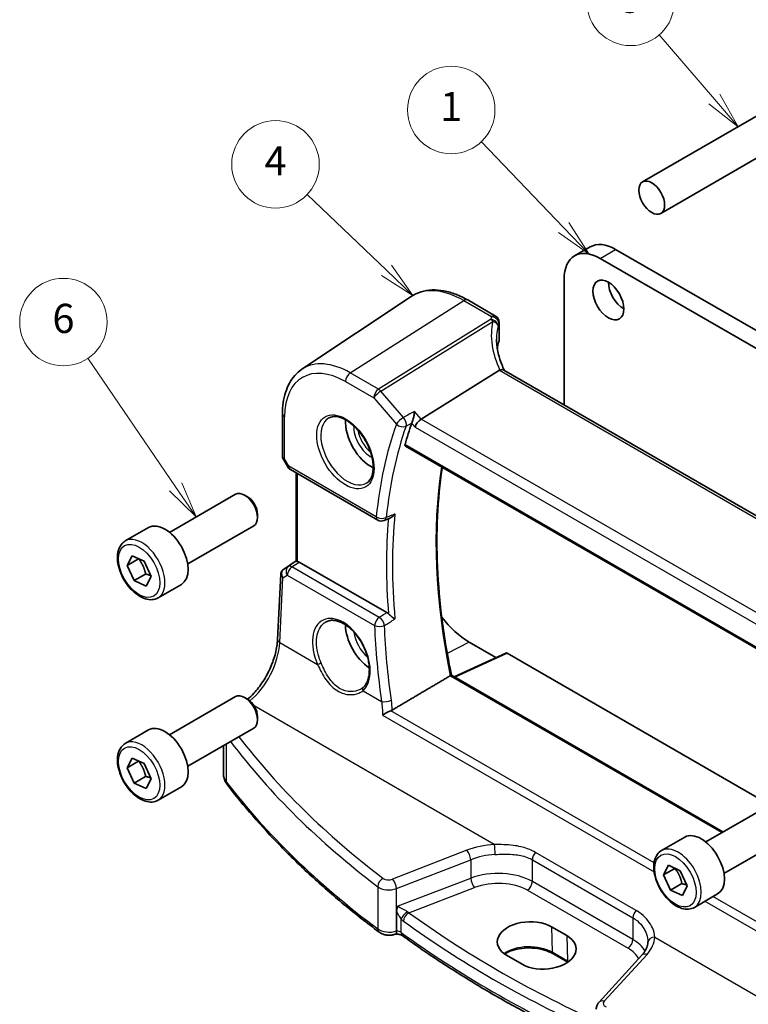
# Model space of a CAD drawing. Units: millimetres. Extents: x 14 to 2205, y 8 to 430.
# Drawn here: x 190 to 240, y 102 to 170 of the extents above; entities that cross this region are included whole.
import ezdxf

# ---------------------------------------------------------------- set-up
doc = ezdxf.new("R2010")
doc.units = ezdxf.units.MM
doc.layers.add('Symbol (TK)', color=100, linetype='Continuous', lineweight=18, true_color=0x00ff3f)
doc.layers.add('Visible (ISO)', color=7, linetype='Continuous', lineweight=35)
doc.layers.add('Visible Narrow (ISO)', color=7, linetype='Continuous', lineweight=25)
doc.styles.add('Note Text (TK2)', font='MS PGothic.ttf')

# ---------------------------------------------------------------- blocks, each defined once
blk = doc.blocks.new('バルーン1')
at = {"layer": 'Symbol (TK)', "color": 100, "true_color": 0x00ff40}
for p, q in [((214.823, 152.529), (209.374, 157.731)), ((216.632, 150.803), (215.168, 152.891)), ((214.478, 152.168), (216.632, 150.803)), ((214.823, 152.529), (216.632, 150.803))]:
    blk.add_line(p, q, dxfattribs=at)
at = {"layer": 'Symbol (TK)'}
blk.add_circle((207.211, 159.795), 3, dxfattribs=at)
at = {"layer": 'Symbol (TK)', "color": 7, "insert": (207.211, 159.777), "char_height": 2, "attachment_point": 5, "line_spacing_factor": 0.25, "style": 'Note Text (TK2)'}
blk.add_mtext('4', dxfattribs=at)
blk = doc.blocks.new('バルーン2')
at = {"layer": 'Symbol (TK)', "color": 100, "true_color": 0x00ff40}
for p, q in [((226.967, 155.46), (221.323, 161.367)), ((226.967, 155.46), (228.694, 153.653)), ((228.694, 153.653), (227.328, 155.806)), ((226.605, 155.115), (228.694, 153.653))]:
    blk.add_line(p, q, dxfattribs=at)
at = {"layer": 'Symbol (TK)'}
blk.add_circle((219.258, 163.528), 3, dxfattribs=at)
at = {"layer": 'Symbol (TK)', "color": 7, "insert": (219.258, 163.505), "char_height": 2, "attachment_point": 5, "line_spacing_factor": 0.25, "style": 'Note Text (TK2)'}
blk.add_mtext('1', dxfattribs=at)
blk = doc.blocks.new('バルーン3')
at = {"layer": 'Symbol (TK)', "color": 100, "true_color": 0x00ff40}
for p, q in [((237.301, 164.272), (233.509, 168.67)), ((237.301, 164.272), (238.933, 162.379)), ((238.933, 162.379), (237.679, 164.599)), ((236.922, 163.946), (238.933, 162.379))]:
    blk.add_line(p, q, dxfattribs=at)
at = {"layer": 'Symbol (TK)'}
blk.add_circle((231.553, 170.94), 3, dxfattribs=at)
at = {"layer": 'Symbol (TK)', "color": 7, "insert": (231.553, 170.934), "char_height": 2, "attachment_point": 5, "line_spacing_factor": 0.25, "style": 'Note Text (TK2)'}
blk.add_mtext('5', dxfattribs=at)
blk = doc.blocks.new('バルーン6')
at = {"layer": 'Symbol (TK)', "color": 100, "true_color": 0x00ff40}
for p, q in [((200.364, 137.683), (194.354, 146.509)), ((201.771, 135.616), (200.778, 137.964)), ((199.951, 137.401), (201.771, 135.616)), ((200.364, 137.683), (201.771, 135.616))]:
    blk.add_line(p, q, dxfattribs=at)
at = {"layer": 'Symbol (TK)'}
blk.add_circle((192.672, 148.979), 3, dxfattribs=at)
at = {"layer": 'Symbol (TK)', "color": 7, "insert": (192.672, 148.973), "char_height": 2, "attachment_point": 5, "line_spacing_factor": 0.25, "style": 'Note Text (TK2)'}
blk.add_mtext('6', dxfattribs=at)

msp = doc.modelspace()

# ---------------------------------------------------------------- linework, layer by layer
at = {"layer": 'Visible (ISO)'}
for p, q in [((253.4182, 167.8549), (233.6306, 156.4305)), ((243.8489, 165.2168), (232.3806, 158.5956)), ((228.7808, 154.1346), (227.7201, 153.5223)), ((230.5308, 153.9613), (268.4317, 132.0792)), ((267.371, 131.4668), (229.4701, 153.3489)), ((226.9952, 151.9201), (226.9952, 143.3054)), ((209.0253, 145.7411), (216.5048, 150.7246)), ((220.3863, 150.494), (222.2982, 149.3902)), ((222.5482, 148.9571), (222.5482, 147.7292)), ((222.4214, 147.3198), (222.4214, 147.1545)), ((222.5662, 145.6714), (217.1973, 142.3265)), ((251.095, 129.3913), (222.8614, 145.692)), ((207.6886, 142.6923), (207.6886, 139.7516)), ((216.119, 140.4784), (245.4682, 123.5336)), ((207.7316, 139.5909), (208.0464, 139.0456)), ((208.2295, 138.8626), (214.2215, 135.4031)), ((208.6365, 132.577), (208.6365, 138.6276)), ((199.9406, 134.5591), (204.4668, 137.1723)), ((205.287, 136.9977), (205.0918, 137.1104)), ((205.9757, 135.8049), (205.9757, 135.5795)), ((196.9142, 133.9665), (198.5052, 134.8851)), ((201.1906, 132.394), (205.7168, 135.0073)), ((197.0501, 132.2899), (197.385, 132.9564)), ((197.8279, 132.739), (197.0501, 132.2899)), ((197.385, 132.9564), (198.1974, 132.5824)), ((198.1974, 132.5824), (198.6748, 131.5419)), ((207.756, 132.0206), (208.6365, 132.6085)), ((214.8416, 129.0532), (208.8381, 132.5193)), ((197.5275, 131.2494), (197.0501, 132.2899)), ((198.3053, 131.6985), (197.5275, 131.2494)), ((207.3523, 127.2028), (207.5709, 131.6989)), ((198.3398, 130.8754), (197.5275, 131.2494)), ((198.6748, 131.5419), (198.3398, 130.8754)), ((199.1642, 130.0694), (200.7552, 130.988)), ((220.4898, 127.0358), (222.3286, 125.9742)), ((222.9951, 126.2823), (219.4613, 124.6485)), ((223.0896, 126.2696), (241.1058, 115.868)), ((237.8877, 114.0101), (219.27, 124.759)), ((199.9406, 120.6787), (204.4668, 123.2919)), ((205.287, 123.1173), (205.0918, 123.23)), ((205.9757, 121.9244), (205.9757, 121.699)), ((196.9142, 120.0861), (198.5052, 121.0046)), ((201.1906, 118.5136), (205.7168, 121.1268)), ((203.64, 118.0159), (203.64, 119.9277)), ((197.0501, 118.4095), (197.385, 119.0759)), ((197.8279, 118.8585), (197.0501, 118.4095)), ((197.385, 119.0759), (198.1974, 118.7019)), ((197.5275, 117.369), (197.0501, 118.4095)), ((198.1974, 118.7019), (198.6748, 117.6614)), ((198.3053, 117.8181), (197.5275, 117.369)), ((198.6748, 117.6614), (198.3398, 116.995)), ((198.3398, 116.995), (197.5275, 117.369)), ((199.1642, 116.189), (200.7552, 117.1075)), ((236.7102, 113.3302), (241.2364, 115.9434)), ((233.6837, 112.7376), (235.2747, 113.6562)), ((237.9602, 111.1651), (242.4864, 113.7784)), ((233.8196, 111.061), (234.1546, 111.7275)), ((234.5974, 111.5101), (233.8196, 111.061)), ((234.1546, 111.7275), (234.9669, 111.3534)), ((234.297, 110.0205), (233.8196, 111.061)), ((234.9669, 111.3534), (235.4443, 110.313)), ((235.0749, 110.4696), (234.297, 110.0205)), ((235.4443, 110.313), (235.1094, 109.6465)), ((235.1094, 109.6465), (234.297, 110.0205)), ((235.9337, 108.8405), (237.5247, 109.759)), ((215.5112, 107.2204), (215.5112, 108.5502)), ((226.1233, 107.5139), (227.1839, 106.9015)), ((224.1139, 104.9432), (223.0532, 105.5556)), ((227.2482, 105.0788), (226.2186, 105.6732)), ((232.3343, 105.5613), (229.3983, 102.342))]:
    msp.add_line(p, q, dxfattribs=at)
for centre, start, end in [((222.0482, 148.9571), 359.999993, 59.999993), ((208.4795, 139.2956), 209.999995, 239.999993), ((214.4715, 135.8361), 239.999993, 293.406195)]:
    msp.add_arc(centre, 0.5, start, end, dxfattribs=at)
for centre, major_axis in [((233.0056, 157.5131), (-0.625, 1.0825)), ((230.0358, 150.4912), (-0.75, 1.299))]:
    msp.add_ellipse(centre, major_axis=major_axis, ratio=0.5773503, dxfattribs=at)
for centre, major_axis, ratio, start_param, end_param in [((229.4701, 150.4912), (-1.75, 3.0311), 0.5773503, 5.497787, 7.0685833), ((230.5308, 151.1036), (-1.75, 3.0311), 0.5773503, 5.497787, 6.2831853), ((231.0964, 151.1036), (0.75, -1.299), 0.5773503, 3.9269908, 5.4977871), ((227.3681, 147.027), (4.9979, 0.2395), 0.6067282, 2.8559526, 2.9663729), ((222.0482, 147.7141), (-0.4998, -0.024), 0.6067282, 2.8559526, 3.1125231), ((223.293, 144.8655), (-0.7529, 0.7857), 0.3799393, 6.1097758, 6.2035873), ((213.7723, 141.1015), (-1.25, 2.1651), 0.5773503, 0.7064786, 2.435114), ((243.789, 115.6064), (20.3429, -35.235), 0.5773503, 3.5989588, 3.6526952), ((217.1324, 141.9776), (-0.322, -0.3899), 0.4311661, 4.0517887, 5.5702251), ((205.0918, 136.0898), (-0.625, 1.0825), 0.5773503, 3.1415927, 6.2831853), ((205.287, 136.2025), (-0.487, 0.8435), 0.5773503, 3.9269908, 5.4977871), ((199.6302, 132.9365), (-1.125, 1.9486), 0.5773503, 3.1415927, 6.2831853), ((4354.1498, -2451.2805), (6104.6092, -445.4812), 0.5250793, 2.3534839, 2.3535806), ((208.9365, 132.763), (0.2999, 0.1863), 0.0308941, 3.1224109, 3.215353), ((208.8377, 132.1097), (0.2489, -0.4344), 0.5780155, 2.3593434, 2.6867697), ((207.8454, 132.0697), (0.1565, 0.0986), 0.0397458, 2.1534081, 2.2041521), ((220.4898, 131.0994), (2.4885, -4.3101), 0.5773503, 4.9343971, 5.497787), ((213.7723, 127.221), (-1.25, 2.1651), 0.5773503, 0.7961932, 2.2817768), ((223.09, 126.1059), (-0.1003, 0.1737), 0.575771, 5.4991565, 6.2309684), ((205.0918, 122.2094), (-0.625, 1.0825), 0.5773503, 3.1415927, 6.2831853), ((205.287, 122.3221), (-0.487, 0.8435), 0.5773503, 3.9269908, 5.4977871), ((199.6302, 119.0561), (-1.125, 1.9486), 0.5773503, 3.1415927, 6.2831853), ((236.3997, 111.7076), (-1.125, 1.9486), 0.5773503, 3.1415927, 6.2831853), ((224.5882, 106.5348), (-2.1699, -0.104), 0.6067281, 3.8979195, 7.0395122), ((225.6489, 105.9224), (2.1699, 0.104), 0.6067281, 3.8979195, 7.0395122), ((230.4101, 108.5713), (2.1719, -2.5344), 0.3323933, 0.3402798, 0.3698737)]:
    msp.add_ellipse(centre, major_axis=major_axis, ratio=ratio, start_param=start_param, end_param=end_param, dxfattribs=at)
for points, knots in [([(220.3863, 150.494), (220.1148, 150.6508), (219.8407, 150.7832), (219.2927, 150.9946), (219.0187, 151.0735), (218.4764, 151.1728), (218.208, 151.1932), (217.6845, 151.1703), (217.4295, 151.1269), (216.9446, 150.9741), (216.7149, 150.8646), (216.5048, 150.7246)], [4.71238898, 4.71238898, 4.71238898, 4.71238898, 4.87688192, 4.87688192, 5.04137486, 5.04137486, 5.2058678, 5.2058678, 5.37036073, 5.37036073, 5.53485367, 5.53485367, 5.53485367, 5.53485367]), ([(222.9011, 145.6691), (222.836, 145.8026), (222.7765, 145.9369), (222.664, 146.2198), (222.6122, 146.3685), (222.5233, 146.6648), (222.4863, 146.8125), (222.4271, 147.1054), (222.4049, 147.2506), (222.3755, 147.5371), (222.3681, 147.6785), (222.3681, 147.8172)], [-1.36690726, -1.36690726, -1.36690726, -1.36690726, -1.28105281, -1.28105281, -1.18630295, -1.18630295, -1.0915531, -1.0915531, -0.99680324, -0.99680324, -0.90205338, -0.90205338, -0.90205338, -0.90205338]), ([(207.6886, 142.6923), (207.6886, 142.9541), (207.7055, 143.2085), (207.7747, 143.6979), (207.8268, 143.9328), (207.9676, 144.3784), (208.0563, 144.589), (208.2711, 144.9797), (208.3972, 145.1598), (208.6856, 145.4814), (208.8479, 145.6229), (209.0253, 145.7411)], [0, 0, 0, 0, 0.14966633, 0.14966633, 0.29933265, 0.29933265, 0.44899898, 0.44899898, 0.59866531, 0.59866531, 0.74833163, 0.74833163, 0.74833163, 0.74833163]), ([(222.8614, 145.692), (222.832, 145.709), (222.7954, 145.7175), (222.7077, 145.7174), (222.6568, 145.7074), (222.6029, 145.6888)], [0.033060288, 0.033060288, 0.033060288, 0.033060288, 0.048084782, 0.048084782, 0.06422435, 0.06422435, 0.06422435, 0.06422435]), ([(210.883, 142.4122), (211.0247, 142.4861), (211.195, 142.5161), (211.5599, 142.4739), (211.7451, 142.4161), (212.1209, 142.2253), (212.3106, 142.0958), (212.68, 141.7751), (212.8596, 141.5838), (213.1892, 141.1575), (213.339, 140.9223), (213.5919, 140.4332), (213.695, 140.1793), (213.8437, 139.681), (213.8895, 139.4366), (213.9214, 138.9845), (213.9079, 138.7767), (213.8284, 138.4172), (213.7624, 138.2664), (213.6158, 138.0635), (213.5438, 137.9954), (213.4628, 137.9439)], [0.8100932, 0.8100932, 0.8100932, 0.8100932, 1.1904791, 1.1904791, 1.5104671, 1.5104671, 1.8174309, 1.8174309, 2.1258694, 2.1258694, 2.4363317, 2.4363317, 2.7472265, 2.7472265, 3.0567901, 3.0567901, 3.3640183, 3.3640183, 3.6737771, 3.6737771, 3.9022954, 3.9022954, 3.9022954, 3.9022954]), ([(216.7439, 142.85), (216.7438, 142.8488), (216.7437, 142.8476), (216.7353, 142.7689), (216.7232, 142.6833), (216.6933, 142.5152), (216.676, 142.4319), (216.6412, 142.2909), (216.625, 142.2321), (216.5937, 142.1344), (216.5793, 142.0947), (216.5649, 142.0614)], [-0.000436841, -0.000436841, -0.000436841, -0.000436841, 0, 0, 0.028288101, 0.028288101, 0.053631371, 0.053631371, 0.072175834, 0.072175834, 0.087243695, 0.087243695, 0.087243695, 0.087243695]), ([(216.119, 140.4784), (216.1185, 140.4787), (216.1179, 140.479), (216.1029, 140.4884), (216.0927, 140.5038), (216.0856, 140.544), (216.0881, 140.5683), (216.0953, 140.5936)], [0.022293173, 0.022293173, 0.022293173, 0.022293173, 0.02271756, 0.02271756, 0.034323057, 0.034323057, 0.045487114, 0.045487114, 0.045487114, 0.045487114]), ([(207.7316, 139.5909), (207.7262, 139.6002), (207.7212, 139.6101), (207.712, 139.6305), (207.7079, 139.6411), (207.7008, 139.6628), (207.6979, 139.6739), (207.6932, 139.6962), (207.6914, 139.7075), (207.6891, 139.7298), (207.6886, 139.7408), (207.6886, 139.7516)], [-0.95531662, -0.95531662, -0.95531662, -0.95531662, -0.92133291, -0.92133291, -0.88734921, -0.88734921, -0.8533655, -0.8533655, -0.8193818, -0.8193818, -0.78539809, -0.78539809, -0.78539809, -0.78539809]), ([(219.2712, 124.7583), (219.0082, 126.0329), (218.7966, 127.2937), (218.4784, 129.7737), (218.3719, 130.993), (218.265, 133.3759), (218.2646, 134.5395), (218.37, 136.7981), (218.4757, 137.8929), (218.6374, 138.9716), (218.6411, 138.9959), (218.6448, 139.0202)], [6.01903926, 6.01903926, 6.01903926, 6.01903926, 6.12453529, 6.12453529, 6.23006843, 6.23006843, 6.33560157, 6.33560157, 6.44113471, 6.44113471, 6.4435681, 6.4435681, 6.4435681, 6.4435681]), ([(215.1048, 135.5654), (215.1428, 135.5819), (215.1806, 135.6049), (215.2507, 135.6585), (215.2835, 135.689), (215.3451, 135.7566), (215.3739, 135.7942), (215.4003, 135.8351), (215.401, 135.8362), (215.4017, 135.8372)], [-0.042967894, -0.042967894, -0.042967894, -0.042967894, -0.028353762, -0.028353762, -0.014376571, -0.014376571, 0, 0, 0.000382913, 0.000382913, 0.000382913, 0.000382913]), ([(199.1642, 130.0694), (199.0427, 129.9993), (198.9053, 129.958), (198.6086, 129.933), (198.4488, 129.9538), (198.1109, 130.057), (197.9326, 130.1472), (197.5834, 130.3879), (197.4129, 130.5405), (197.1007, 130.8886), (196.9588, 131.0838), (196.7157, 131.4974), (196.6144, 131.7158), (196.4616, 132.1569), (196.4102, 132.3795), (196.3652, 132.8105), (196.3719, 133.0188), (196.4505, 133.3959), (196.521, 133.5664), (196.7046, 133.8132), (196.8023, 133.9019), (196.9142, 133.9665)], [4.5515081, 4.5515081, 4.5515081, 4.5515081, 4.8165389, 4.8165389, 5.1055043, 5.1055043, 5.4335501, 5.4335501, 5.772613, 5.772613, 6.1090766, 6.1090766, 6.4439286, 6.4439286, 6.780157, 6.780157, 7.1191622, 7.1191622, 7.4488554, 7.4488554, 7.6931007, 7.6931007, 7.6931007, 7.6931007]), ([(208.7244, 132.5632), (208.7235, 132.5633), (208.7225, 132.5635), (208.6929, 132.569), (208.6703, 132.5732), (208.6462, 132.5766), (208.6402, 132.577), (208.6378, 132.5766)], [0.147162138, 0.147162138, 0.147162138, 0.147162138, 0.147585556, 0.147585556, 0.16067208, 0.16067208, 0.169878569, 0.169878569, 0.169878569, 0.169878569]), ([(207.7496, 132.0163), (207.7294, 132.0028), (207.71, 131.9871), (207.6738, 131.9518), (207.6571, 131.9321), (207.6277, 131.8898), (207.615, 131.8671), (207.5944, 131.8201), (207.5865, 131.7958), (207.5753, 131.7472), (207.5721, 131.7228), (207.5709, 131.6989)], [0.09549208, 0.09549208, 0.09549208, 0.09549208, 0.22802501, 0.22802501, 0.36055795, 0.36055795, 0.49309088, 0.49309088, 0.62562382, 0.62562382, 0.75815675, 0.75815675, 0.75815675, 0.75815675]), ([(210.6849, 128.4284), (210.7604, 128.4678), (210.8416, 128.4958), (211.0122, 128.5275), (211.1012, 128.5322), (211.2822, 128.5187), (211.3735, 128.502), (211.5582, 128.4487), (211.6513, 128.4128), (211.8384, 128.3225), (211.9323, 128.2684), (212.1193, 128.1427), (212.2123, 128.0711), (212.3952, 127.912), (212.4851, 127.8244), (212.6593, 127.6351), (212.7436, 127.5333), (212.9043, 127.3181), (212.9806, 127.2047), (213.123, 126.9692), (213.1891, 126.847), (213.3093, 126.5973), (213.3634, 126.4697), (213.458, 126.2126), (213.4986, 126.0831), (213.5652, 125.8258), (213.5912, 125.698), (213.6284, 125.4476), (213.6395, 125.325), (213.6467, 125.0883), (213.643, 124.9742), (213.6211, 124.7573), (213.603, 124.6545), (213.5536, 124.4623), (213.5222, 124.373), (213.4499, 124.2154), (213.4098, 124.1462), (213.3209, 124.023), (213.2723, 123.969), (213.2199, 123.9225)], [-0.7592317, -0.7592317, -0.7592317, -0.7592317, -0.5746626, -0.5746626, -0.3983169, -0.3983169, -0.2344894, -0.2344894, -0.0774065, -0.0774065, 0.077104, 0.077104, 0.2310367, 0.2310367, 0.3851972, 0.3851972, 0.5398231, 0.5398231, 0.6948974, 0.6948974, 0.850294, 0.850294, 1.0058412, 1.0058412, 1.1613512, 1.1613512, 1.3166426, 1.3166426, 1.4715839, 1.4715839, 1.62619, 1.62619, 1.7808325, 1.7808325, 1.936653, 1.936653, 2.083341, 2.083341, 2.230029, 2.230029, 2.230029, 2.230029]), ([(215.4017, 128.6186), (215.401, 128.6191), (215.4003, 128.6197), (215.3659, 128.646), (215.3266, 128.6748), (215.2428, 128.7357), (215.1981, 128.7681), (215.1124, 128.8322), (215.0717, 128.8635), (215.0065, 128.9179), (214.9815, 128.94), (214.9588, 128.9623)], [-0.079897144, -0.079897144, -0.079897144, -0.079897144, -0.079519074, -0.079519074, -0.060883346, -0.060883346, -0.043085134, -0.043085134, -0.027872623, -0.027872623, -0.017682408, -0.017682408, -0.017682408, -0.017682408]), ([(205.2996, 123.1099), (205.4442, 123.2324), (205.5887, 123.3714), (205.9519, 123.7663), (206.1652, 124.0432), (206.5511, 124.6411), (206.7237, 124.962), (207.0116, 125.6174), (207.1269, 125.9517), (207.2903, 126.6006), (207.3383, 126.915), (207.3523, 127.2028)], [-1.4034987, -1.4034987, -1.4034987, -1.4034987, -1.2199851, -1.2199851, -0.9302605, -0.9302605, -0.6405358, -0.6405358, -0.3508112, -0.3508112, -0.0610865, -0.0610865, -0.0610865, -0.0610865]), ([(219.27, 124.759), (219.2682, 124.76), (219.2649, 124.76), (219.2533, 124.757), (219.2439, 124.7532), (219.2209, 124.7417), (219.2083, 124.7347), (219.1942, 124.7264)], [0.018847373, 0.018847373, 0.018847373, 0.018847373, 0.024011214, 0.024011214, 0.030735314, 0.030735314, 0.036578619, 0.036578619, 0.036578619, 0.036578619]), ([(213.2199, 123.9225), (213.2128, 123.9162), (213.2056, 123.91), (213.191, 123.8978), (213.1835, 123.8918), (213.1682, 123.88), (213.1605, 123.8741), (213.1446, 123.8626), (213.1366, 123.857), (213.1202, 123.8458), (213.1119, 123.8404), (213.1035, 123.835)], [0, 0, 0, 0, 0.005597116, 0.005597116, 0.011194232, 0.011194232, 0.016791348, 0.016791348, 0.022388465, 0.022388465, 0.027985581, 0.027985581, 0.027985581, 0.027985581]), ([(214.543, 122.0204), (214.5438, 122.0209), (214.5446, 122.0215), (214.5803, 122.0465), (214.6189, 122.0717), (214.7013, 122.1222), (214.7452, 122.1476), (214.8506, 122.2052), (214.9138, 122.2374), (215.0252, 122.2891), (215.0726, 122.3096), (215.1179, 122.327)], [-0.080863024, -0.080863024, -0.080863024, -0.080863024, -0.08048371, -0.08048371, -0.063972247, -0.063972247, -0.047716081, -0.047716081, -0.026644637, -0.026644637, -0.010869902, -0.010869902, -0.010869902, -0.010869902]), ([(199.1642, 116.189), (199.0427, 116.1188), (198.9053, 116.0776), (198.6086, 116.0525), (198.4488, 116.0734), (198.1109, 116.1765), (197.9326, 116.2667), (197.5834, 116.5074), (197.4129, 116.66), (197.1007, 117.0082), (196.9588, 117.2033), (196.7157, 117.617), (196.6144, 117.8353), (196.4616, 118.2764), (196.4102, 118.4991), (196.3652, 118.9301), (196.3719, 119.1383), (196.4505, 119.5155), (196.521, 119.686), (196.7046, 119.9328), (196.8022, 120.0214), (196.9142, 120.0861)], [4.5515081, 4.5515081, 4.5515081, 4.5515081, 4.8165389, 4.8165389, 5.1055043, 5.1055043, 5.4335501, 5.4335501, 5.772613, 5.772613, 6.1090766, 6.1090766, 6.4439286, 6.4439286, 6.780157, 6.780157, 7.1191622, 7.1191622, 7.4488554, 7.4488554, 7.6931007, 7.6931007, 7.6931007, 7.6931007]), ([(203.64, 118.0159), (203.64, 117.9598), (203.644, 117.9037), (203.6601, 117.7929), (203.672, 117.7382), (203.7031, 117.6312), (203.7223, 117.5789), (203.7671, 117.4776), (203.7927, 117.4286), (203.8493, 117.334), (203.8804, 117.2885), (203.9139, 117.2448)], [0.78539809, 0.78539809, 0.78539809, 0.78539809, 0.86866706, 0.86866706, 0.95193604, 0.95193604, 1.03520501, 1.03520501, 1.11847398, 1.11847398, 1.20174296, 1.20174296, 1.20174296, 1.20174296]), ([(214.3154, 107.144), (213.4866, 107.7649), (212.6834, 108.3975), (211.1301, 109.6846), (210.3799, 110.3392), (208.9344, 111.6689), (208.239, 112.344), (206.9048, 113.7133), (206.2659, 114.4075), (205.046, 115.8134), (204.4651, 116.5251), (203.9139, 117.2448)], [4.84119237, 4.84119237, 4.84119237, 4.84119237, 4.88924237, 4.88924237, 4.93729236, 4.93729236, 4.98534236, 4.98534236, 5.03339235, 5.03339235, 5.08144235, 5.08144235, 5.08144235, 5.08144235]), ([(235.9337, 108.8405), (235.8123, 108.7703), (235.6748, 108.7291), (235.3782, 108.7041), (235.2184, 108.7249), (234.8804, 108.8281), (234.7021, 108.9183), (234.3529, 109.1589), (234.1825, 109.3116), (233.8703, 109.6597), (233.7283, 109.8548), (233.4853, 110.2685), (233.384, 110.4869), (233.2311, 110.928), (233.1798, 111.1506), (233.1348, 111.5816), (233.1415, 111.7899), (233.22, 112.167), (233.2905, 112.3375), (233.4742, 112.5843), (233.5718, 112.673), (233.6837, 112.7376)], [4.5515081, 4.5515081, 4.5515081, 4.5515081, 4.8165389, 4.8165389, 5.1055043, 5.1055043, 5.4335501, 5.4335501, 5.772613, 5.772613, 6.1090766, 6.1090766, 6.4439286, 6.4439286, 6.780157, 6.780157, 7.1191622, 7.1191622, 7.4488554, 7.4488554, 7.6931007, 7.6931007, 7.6931007, 7.6931007]), ([(215.5112, 108.5502), (215.5112, 108.5962), (215.5147, 108.6443), (215.5318, 108.7416), (215.546, 108.7928), (215.5883, 108.8873), (215.611, 108.9216), (215.6316, 108.9482), (215.632, 108.9486), (215.6323, 108.949)], [0, 0, 0, 0, 0.016897342, 0.016897342, 0.034181784, 0.034181784, 0.04991657, 0.04991657, 0.050165899, 0.050165899, 0.050165899, 0.050165899]), ([(214.3154, 107.144), (214.3857, 107.0913), (214.4595, 107.0519), (214.6101, 106.9906), (214.6871, 106.9689), (214.8431, 106.9397), (214.922, 106.9323), (215.0799, 106.9311), (215.1589, 106.9373), (215.3151, 106.964), (215.3924, 106.9844), (215.468, 107.0135)], [1.4419929, 1.4419929, 1.4419929, 1.4419929, 1.7423824, 1.7423824, 2.0427719, 2.0427719, 2.3431614, 2.3431614, 2.6435508, 2.6435508, 2.9439403, 2.9439403, 2.9439403, 2.9439403]), ([(215.9313, 106.8893), (215.918, 106.8989), (215.8998, 106.9103), (215.8546, 106.9333), (215.8276, 106.945), (215.7666, 106.9665), (215.7326, 106.9763), (215.6598, 106.9927), (215.621, 106.9993), (215.5424, 107.0083), (215.5029, 107.0109), (215.4631, 107.0116)], [4.59953458, 4.59953458, 4.59953458, 4.59953458, 4.77492668, 4.77492668, 4.95031878, 4.95031878, 5.12571088, 5.12571088, 5.30110298, 5.30110298, 5.46892558, 5.46892558, 5.46892558, 5.46892558]), ([(215.468, 107.0135), (215.4724, 107.0152), (215.4765, 107.0181), (215.4914, 107.0351), (215.4991, 107.0589), (215.509, 107.127), (215.5112, 107.1699), (215.5112, 107.2204)], [-0.124532495, -0.124532495, -0.124532495, -0.124532495, -0.118146164, -0.118146164, -0.099052571, -0.099052571, -0.080494387, -0.080494387, -0.080494387, -0.080494387]), ([(229.2007, 99.2214), (228.2353, 99.666), (227.2867, 100.1231), (225.4084, 101.0698), (224.4793, 101.5599), (222.6599, 102.5639), (221.7696, 103.0779), (220.0298, 104.1288), (219.1803, 104.6657), (217.5236, 105.7613), (216.7164, 106.3201), (215.9313, 106.8893)], [4.60034264, 4.60034264, 4.60034264, 4.60034264, 4.64467634, 4.64467634, 4.6898181, 4.6898181, 4.73495986, 4.73495986, 4.78010162, 4.78010162, 4.82524338, 4.82524338, 4.82524338, 4.82524338]), ([(226.2186, 105.6732), (226.0583, 105.7658), (225.8697, 105.846), (225.4539, 105.9712), (225.2264, 106.0158), (224.7558, 106.0633), (224.5126, 106.0659), (224.0374, 106.0283), (223.8053, 105.9881), (223.378, 105.8702), (223.1826, 105.7928), (222.9803, 105.6832), (222.9468, 105.6639), (222.9146, 105.6441)], [4.712389, 4.712389, 4.712389, 4.712389, 5.0173368, 5.0173368, 5.3246572, 5.3246572, 5.6340137, 5.6340137, 5.9434918, 5.9434918, 6.2511195, 6.2511195, 6.3147729, 6.3147729, 6.3147729, 6.3147729]), ([(232.7386, 106.4232), (232.7362, 106.3689), (232.7293, 106.3141), (232.7064, 106.203), (232.6902, 106.1466), (232.6478, 106.0322), (232.6216, 105.9742), (232.5584, 105.8571), (232.5214, 105.798), (232.4362, 105.6796), (232.3881, 105.6202), (232.3343, 105.5613)], [0.81314655, 0.81314655, 0.81314655, 0.81314655, 0.91231662, 0.91231662, 1.0114867, 1.0114867, 1.11065678, 1.11065678, 1.20982686, 1.20982686, 1.30899694, 1.30899694, 1.30899694, 1.30899694]), ([(229.2007, 101.8496), (229.2007, 101.8887), (229.2041, 101.9278), (229.2171, 102.0037), (229.2266, 102.0406), (229.2507, 102.1109), (229.2653, 102.1444), (229.2981, 102.2075), (229.3164, 102.2371), (229.3556, 102.2924), (229.3765, 102.3181), (229.3983, 102.342)], [0.78539824, 0.78539824, 0.78539824, 0.78539824, 0.89011798, 0.89011798, 0.99483772, 0.99483772, 1.09955746, 1.09955746, 1.2042772, 1.2042772, 1.30899694, 1.30899694, 1.30899694, 1.30899694])]:
    msp.add_open_spline(points, degree=3, knots=knots, dxfattribs=at)
for points, degree in [([(216.5649, 142.0614), (216.5607, 142.0518), (216.557, 142.0424), (216.5538, 142.0334)], 3), ([(214.8416, 129.0532), (214.8816, 129.0301), (214.9212, 128.9994), (214.9588, 128.9623)], 3), ([(219.1942, 124.7264), (217.2057, 123.5513), (215.2066, 122.3695)], 2), ([(215.1179, 122.327), (215.1497, 122.3392), (215.1794, 122.3534), (215.2066, 122.3695)], 3)]:
    msp.add_open_spline(points, degree=degree, dxfattribs=at)
for points, weights in [([(197.8351, 132.7491), (197.8315, 132.7441), (197.8279, 132.739)], [1.00337553281, 1.00170659284, 1]), ([(197.8279, 132.739), (198.1845, 132.2868), (198.3053, 131.6985)], [1, 1.15470053838, 1]), ([(198.3053, 131.6985), (198.5014, 131.654), (198.6481, 131.6)], [1, 1.05278453856, 1.06954842017]), ([(197.8351, 118.8687), (197.8315, 118.8636), (197.8279, 118.8585)], [1.00337553281, 1.00170659284, 1]), ([(197.8279, 118.8585), (198.1845, 118.4063), (198.3053, 117.8181)], [1, 1.15470053838, 1]), ([(198.3053, 117.8181), (198.5014, 117.7735), (198.6481, 117.7196)], [1, 1.05278453856, 1.06954842017]), ([(234.6047, 111.5202), (234.6011, 111.5152), (234.5974, 111.5101)], [1.00337553281, 1.00170659284, 1]), ([(234.5974, 111.5101), (234.954, 111.0579), (235.0749, 110.4696)], [1, 1.15470053838, 1]), ([(235.0749, 110.4696), (235.271, 110.4251), (235.4176, 110.3711)], [1, 1.05278453856, 1.06954842017])]:
    msp.add_rational_spline(points, weights, degree=2, dxfattribs=at)
at = {"layer": 'Visible Narrow (ISO)'}
for p, q in [((229.4701, 153.3489), (230.5308, 153.9613)), ((212.3396, 145.4966), (220.1178, 150.458)), ((220.1178, 150.458), (222.0297, 149.3542)), ((221.9579, 149.1636), (214.2767, 144.3782)), ((214.4346, 144.2439), (222.1158, 149.0294)), ((222.5318, 148.8839), (222.5318, 147.6517)), ((214.2767, 144.3782), (212.3396, 145.4966)), ((222.5662, 145.6714), (250.9034, 129.3109)), ((212.0046, 144.8954), (213.9417, 143.777)), ((215.9913, 142.4465), (214.4346, 144.2439)), ((213.9417, 143.777), (215.4983, 141.9796)), ((207.835, 139.5953), (207.835, 142.4881)), ((217.1973, 142.3265), (216.7439, 142.85)), ((216.5538, 142.0334), (216.7789, 141.7735)), ((245.6657, 125.8903), (217.1973, 142.3265)), ((216.7789, 141.7735), (245.2653, 125.3269)), ((245.4416, 123.6504), (216.0953, 140.5936)), ((208.1259, 139.0915), (207.835, 139.5953)), ((214.1179, 135.632), (208.1259, 139.0915)), ((208.7244, 132.5632), (208.7244, 138.5768)), ((207.7617, 132.0242), (208.6365, 132.6083)), ((208.6378, 132.5766), (208.0998, 132.2205)), ((208.3371, 132.1877), (208.8381, 132.5193)), ((208.0998, 132.2205), (207.7561, 132.0204)), ((214.3259, 128.7301), (208.3371, 132.1877)), ((207.4988, 126.9997), (207.715, 131.4452)), ((207.715, 131.4452), (208.0151, 131.62)), ((208.0151, 131.62), (214.0038, 128.1624)), ((207.4988, 126.9997), (210.0878, 125.5049)), ((220.4898, 127.0358), (218.9844, 126.2577)), ((219.5156, 124.6172), (223.0896, 126.2696)), ((219.1942, 124.7264), (237.8215, 113.9719)), ((213.2115, 123.7014), (214.4791, 122.9696)), ((222.214, 113.1479), (205.7403, 122.659)), ((233.1675, 111.906), (215.1179, 122.327)), ((214.543, 122.0204), (233.1697, 111.2662)), ((203.8535, 117.4321), (203.8535, 120.051)), ((220.325, 112.7538), (215.2396, 110.7755)), ((215.5112, 110.1304), (220.5966, 112.1088)), ((220.5966, 112.1088), (220.5966, 110.8407)), ((224.8215, 112.104), (231.7145, 108.1242)), ((224.8215, 110.6148), (224.8215, 112.104)), ((231.9359, 108.6307), (225.0429, 112.6104)), ((215.6323, 108.949), (220.5966, 110.8407)), ((214.2191, 110.2597), (214.2191, 107.3679)), ((215.5112, 108.5502), (215.5112, 110.1304)), ((216.358, 108.4762), (220.8651, 110.1937)), ((231.7145, 106.635), (224.8215, 110.6148)), ((224.4864, 110.0136), (231.3795, 106.0339)), ((245.3053, 104.8983), (237.2055, 109.5747)), ((236.6525, 109.2554), (245.2628, 104.2842)), ((231.7145, 108.1242), (231.7145, 106.635)), ((215.8337, 107.1143), (215.8337, 108.0342)), ((226.1233, 107.5139), (226.1773, 105.7591)), ((227.1839, 106.9015), (227.2379, 105.1468)), ((233.2165, 106.7956), (241.3399, 102.1056)), ((227.2379, 105.1468), (226.1773, 105.7591)), ((229.7461, 102.4001), (232.6822, 105.6194))]:
    msp.add_line(p, q, dxfattribs=at)
for centre, major_axis, ratio, start_param, end_param in [((220.1178, 144.765), (-3.4862, 6.0383), 0.5773503, 5.497787, 6.3202517), ((220.1363, 150.061), (0.25, 0.433), 0.5773502, 0, 0.8377581), ((227.3496, 148.6671), (5.4977, 0.2635), 0.6067282, 2.8559526, 2.9138249), ((222.0482, 148.9571), (0.25, 0.433), 0.5773502, 0, 0.8377581), ((222.0482, 148.9571), (0.46, -0.196), 0.7628643, 0.3262182, 1.9234222), ((227.5075, 146.6784), (-4.7412, 3.7167), 0.7500175, 0.3328147, 1.0010906), ((221.9764, 148.7666), (0.4751, -0.1559), 0.7744964, 0.2576246, 1.857399), ((221.9764, 148.7666), (0.2644, -0.4244), 0.5391686, 1.8741174, 2.3371179), ((221.9764, 148.7666), (0.4865, -0.1154), 0.5823522, 0.19958, 1.4203286), ((227.3681, 146.4156), (-4.142, 3.7716), 0.742557, 0.3958469, 0.5945452), ((227.3681, 148.2701), (-4.9974, -0.2649), 0.6095581, 5.9943089, 6.0521812), ((222.0482, 148.9571), (0.5, 0), 0.5773504, 6.0266148, 6.2831853), ((212.0046, 140.0809), (-2.9483, 5.1066), 0.5773503, 5.497787, 7.0685833), ((212.3396, 140.2743), (-3.198, 5.539), 0.5773503, 5.497787, 6.3202517), ((212.3581, 145.0996), (-0.25, -0.433), 0.5773502, 3.9793508, 5.4977872), ((214.2952, 143.9811), (-0.25, -0.433), 0.5773502, 3.9793508, 5.4977872), ((214.2952, 143.9811), (0.378, 0.3273), 0.2581988, 0.9826339, 2.5010704), ((214.2952, 143.9811), (-0.2644, 0.4244), 0.5391686, 5.01571, 5.4787106), ((208.1886, 142.6923), (-0.5, 0), 0.5773504, 0, 0.7853982), ((212.141, 140.1597), (1.2903, -2.2348), 0.5773503, 3.1168974, 6.3078805), ((213.7723, 141.1015), (0.849, -1.4704), 0.5773503, 3.8750915, 5.5496864), ((243.0819, 115.1981), (20.6064, -35.6913), 0.5773503, 3.5984978, 3.8164685), ((243.4169, 115.3916), (-20.3567, 35.2588), 0.5773503, 0.4569051, 0.6748758), ((215.8519, 142.1837), (-0.378, -0.3273), 0.2581988, 4.1242266, 5.642663), ((215.8519, 142.1837), (0.4711, -0.1676), 0.7327421, 4.154572, 5.6730085), ((215.8519, 142.1837), (-0.2363, 0.4407), 0.5236733, 3.6170193, 5.0502688), ((213.9088, 141.1803), (-0.749, 1.2973), 0.5773503, 0.9653971, 2.1761956), ((208.1886, 139.7994), (0.4991, 0.062), 0.4760398, 3.0825753, 3.8679736), ((208.1886, 139.7994), (-0.4573, -0.2078), 0.1340326, 0.0130574, 0.6285371), ((208.4795, 139.2956), (-0.433, -0.25), 0.00001, 6.2722256, 6.8898534), ((208.4795, 139.2956), (-0.25, -0.433), 0.5773502, 5.4977872, 6.2831853), ((246.8222, 117.3576), (20.2305, -35.0403), 0.5773503, 3.76297, 4.1897867), ((243.99, 115.7224), (-20.3355, 35.2221), 0.5773503, 0.676494, 0.894302), ((214.4715, 135.8361), (-0.25, -0.433), 0.5773502, 5.4977872, 6.2831853), ((214.4715, 135.8361), (-0.4974, 0.0506), 0.6375079, 0.8471156, 2.3655521), ((214.4715, 135.8361), (0.1986, -0.4589), 0.6001784, 0, 0.7405491), ((243.789, 115.6064), (20.4853, -35.4815), 0.5773503, 3.8297685, 4.0254742), ((198.0392, 132.018), (1.125, -1.9486), 0.5773503, 0, 3.1415927), ((208.0678, 131.624), (-0.4926, 0.1076), 0.6244962, 0.1044849, 0.9171245), ((208.0678, 131.624), (-0.355, 0.3612), 0.7662698, 6.1397598, 7.6150641), ((207.917, 131.7673), (-0.1673, 0.249), 0.6421524, 6.2437579, 6.2831853), ((207.9226, 131.7711), (-0.1666, 0.2495), 0.5941197, 6.2456116, 6.2831853), ((207.9186, 132.1161), (0.2064, 0.1283), 0.0290713, 2.4156174, 2.4588474), ((208.368, 131.7988), (-0.2516, 0.4321), 0.7907258, 0.0493793, 1.5246836), ((208.368, 131.7988), (0.25, 0.433), 0.5773502, 0.8726647, 2.295108), ((208.368, 131.7988), (-0.2759, 0.417), 0.5170965, 5.4637584, 6.2478756), ((211.7237, 126.0434), (-1.2598, 2.4974), 0.6114433, 3.3022714, 7.7623295), ((214.3567, 128.3412), (-0.25, -0.433), 0.5773502, 4.0142574, 5.4367007), ((214.3567, 128.3412), (0.2655, -0.4237), 0.4996472, 0.8788628, 2.3348116), ((213.7723, 127.221), (0.849, -1.4704), 0.5773503, 4.0642775, 5.2824123), ((214.3567, 128.3412), (0.4996, 0.0187), 0.4759921, 3.9104908, 5.4222715), ((243.164, 115.1626), (18.5771, -36.8275), 0.6114432, 4.0691535, 4.20923), ((205.1765, 125.6625), (1.601, 3.1157), 0.5418521, 4.0177579, 5.410163), ((207.8517, 127.1785), (-0.4994, 0.0243), 0.5391771, 0, 0.8126396), ((213.9088, 127.2998), (-0.749, 1.2973), 0.5773503, 1.3821918, 1.6810919), ((210.229, 125.5764), (0.1833, 0.0799), 0.0747413, 3.8017423, 5.3001897), ((213.3527, 123.7729), (-0.1328, 0.1495), 0.7811812, 0, 1.3680734), ((214.832, 123.1484), (-0.4949, -0.071), 0.3832547, 0.7235828, 2.2269578), ((198.0392, 118.1375), (1.125, -1.9486), 0.5773503, 0, 3.1415927), ((281.2435, 144.2477), (84.5689, 4.745), 0.61125, 3.5315426, 3.7639046), ((281.2219, 144.6427), (-84.0686, -4.7469), 0.6114435, 0.3937237, 0.6220839), ((206.14, 118.0159), (-2.5, 0), 0.5773504, 0, 0.4163449), ((204.3108, 117.5489), (-0.3969, -0.304), 0.7467459, 5.7636564, 6.2831853), ((281.2435, 137.1899), (-84.6187, 0), 0.5773504, 0.4163449, 0.6565948), ((222.325, 110.7021), (-3.9976, -0.2257), 0.6114435, 4.7056265, 5.2014768), ((222.2356, 112.7529), (0.0261, -0.4993), 0.0029961, 3.7995762, 5.3284067), ((234.8087, 110.789), (1.125, -1.9486), 0.5773503, 0, 3.1415926), ((220.3466, 112.3588), (0.1813, -0.466), 0.3734881, 0.8668103, 2.4218055), ((222.3466, 110.3071), (3.4972, 0.2278), 0.6160874, 1.5584278, 2.0542782), ((225.175, 112.3081), (-0.25, -0.433), 0.5773502, 4.3101286, 5.4977872), ((214.6152, 110.4359), (-0.3025, -0.3981), 0.6421712, 4.0651378, 5.5753542), ((214.9896, 111.0319), (-0.4997, -0.0282), 0.6114435, 0.6220839, 2.0598842), ((215.2612, 110.3804), (0.1813, -0.466), 0.3734881, 0.8668103, 2.4218055), ((222.3466, 109.0575), (-3.4989, -0.1426), 0.6026486, 3.9024374, 5.2114343), ((220.8466, 110.5907), (0.178, -0.4672), 0.378537, 4.0110138, 5.5682642), ((215.0112, 110.6369), (0.9999, 0.0273), 0.5947195, 3.7819378, 5.2197382), ((222.3651, 108.6605), (2.9987, 0.1437), 0.6067282, 0.7563287, 2.0653256), ((224.4679, 110.4106), (-0.25, -0.433), 0.5773502, 0.8377581, 2.3561946), ((216.2248, 108.214), (-0.363, -0.3439), 0.4780393, 4.1808765, 5.6655422), ((216.3765, 108.0792), (-0.2943, -0.4042), 0.6338759, 4.0435149, 5.5622677), ((281.225, 142.0169), (-83.0835, -3.9818), 0.6067282, 0.6463979, 0.8654373), ((232.0681, 108.3284), (-0.25, -0.433), 0.5773502, 4.3101286, 5.4977872), ((214.6152, 107.5441), (-0.2998, -0.4002), 0.6467268, 5.5710384, 6.2831853), ((215.0112, 107.7204), (-1, 0), 0.5773504, 0.6565948, 2.0943952), ((281.2435, 141.6199), (83.5838, 3.9805), 0.6065583, 3.7881821, 4.0080437), ((215.4426, 106.9344), (-0.5, 0), 0.5773504, 3.8141365, 4.5746533), ((216.2248, 107.2941), (-0.2935, -0.4048), 0.6386958, 5.5609539, 6.2831853), ((281.2435, 137.1899), (-83.6187, 0), 0.5773504, 0.6725438, 0.8982526), ((229.2181, 106.7224), (-3.9976, -0.2257), 0.6114435, 2.583483, 3.0793334), ((233.2381, 106.4006), (-0.4995, 0.0226), 0.7897503, 4.7912925, 6.2831853), ((224.5911, 104.8433), (-2.2433, 0), 0.5773504, 3.9269909, 5.5856184), ((231.361, 106.4309), (-0.25, -0.433), 0.5773502, 0.8377581, 2.3561946), ((229.2582, 104.6808), (2.9987, 0.1437), 0.6067282, 0.2800831, 0.7563287), ((229.2397, 105.0778), (-3.4989, -0.1426), 0.6026486, 3.4469193, 3.9024374), ((226.3186, 105.8464), (-0.1, -0.1732), 0.5773502, 5.5326938, 6.2831853), ((232.7038, 105.2244), (-0.3694, 0.3369), 0.6718263, 5.3119427, 6.2831853), ((227.3793, 105.2341), (-0.1, -0.1732), 0.5773502, 5.5326938, 6.0005959), ((225.6517, 104.231), (-2.2433, 0), 0.5773504, 3.8901861, 3.9269909), ((229.7677, 102.0051), (-0.3694, 0.3369), 0.6718263, 5.3119427, 6.2831853), ((230.1791, 102.2622), (-0.4997, -0.0282), 0.6114435, 5.7250756, 7.162876)]:
    msp.add_ellipse(centre, major_axis=major_axis, ratio=ratio, start_param=start_param, end_param=end_param, dxfattribs=at)
for centre, major_axis in [((212.0046, 140.0809), (-1.3902, 2.4079)), ((197.8624, 131.9159), (-1, 1.7321)), ((197.8624, 118.0354), (-1, 1.7321)), ((234.632, 110.687), (-1, 1.7321))]:
    msp.add_ellipse(centre, major_axis=major_axis, ratio=0.5773503, dxfattribs=at)
for points, knots in [([(216.7439, 142.85), (216.5007, 142.7196), (216.2575, 142.5892), (216.0143, 142.4589), (216.0066, 142.4547), (215.9989, 142.4506), (215.9913, 142.4465)], [1.10529951, 1.10529951, 1.10529951, 1.10529951, 1.20247542, 1.20247542, 1.20247542, 1.20554138, 1.20554138, 1.20554138, 1.20554138]), ([(216.1676, 141.8486), (216.1752, 141.8527), (216.1829, 141.8568), (216.1906, 141.8609), (216.3149, 141.9275), (216.4392, 141.9941), (216.5635, 142.0607)], [-1.205541383, -1.205541383, -1.205541383, -1.205541383, -1.202475419, -1.202475419, -1.202475419, -1.152797351, -1.152797351, -1.152797351, -1.152797351]), ([(215.192, 135.7462), (215.1363, 135.7221), (215.0806, 135.6979), (215.0249, 135.6738), (214.9512, 135.6418), (214.8776, 135.6098), (214.8039, 135.5779)], [1.01917585063, 1.01917585063, 1.01917585063, 1.01917585063, 1.01956336943, 1.01956336943, 1.01956336943, 1.02007598987, 1.02007598987, 1.02007598987, 1.02007598987]), ([(214.8416, 129.0532), (214.7659, 129.0058), (214.6902, 128.9584), (214.6145, 128.9109), (214.5183, 128.8507), (214.4221, 128.7904), (214.3259, 128.7301)], [1.0191460582, 1.0191460582, 1.0191460582, 1.0191460582, 1.0196727783, 1.0196727783, 1.0196727783, 1.0203420816, 1.0203420816, 1.0203420816, 1.0203420816]), ([(210.3356, 125.6093), (210.2651, 125.7725), (210.2054, 125.9393), (210.0133, 126.6112), (209.983, 127.1155), (210.1614, 127.9365), (210.3694, 128.2516), (210.6669, 128.4188), (210.6759, 128.4237), (210.6849, 128.4284)], [-2.230029, -2.230029, -2.230029, -2.230029, -2.0242125, -2.0242125, -1.4008686, -1.4008686, -0.7784386, -0.7784386, -0.7592317, -0.7592317, -0.7592317, -0.7592317]), ([(214.6891, 128.173), (214.7853, 128.2332), (214.8815, 128.2934), (214.9777, 128.3535), (215.0492, 128.3982), (215.1206, 128.4428), (215.192, 128.4875)], [-1.0203420816, -1.0203420816, -1.0203420816, -1.0203420816, -1.0196727783, -1.0196727783, -1.0196727783, -1.0191758506, -1.0191758506, -1.0191758506, -1.0191758506]), ([(213.1035, 123.835), (213.0573, 123.8056), (213.008, 123.7791), (212.7885, 123.6801), (212.5949, 123.6381), (212.1319, 123.6378), (211.8583, 123.7102), (211.3229, 124.0252), (211.0706, 124.2892), (210.6565, 124.9088), (210.4873, 125.2584), (210.3356, 125.6093)], [0.02798558, 0.02798558, 0.02798558, 0.02798558, 0.05514829, 0.05514829, 0.14338556, 0.14338556, 0.258094, 0.258094, 0.38864836, 0.38864836, 0.51247565, 0.51247565, 0.51247565, 0.51247565]), ([(210.0878, 125.5049), (210.2531, 125.1424), (210.4408, 124.781), (210.897, 124.1367), (211.1728, 123.8597), (211.7494, 123.521), (212.0411, 123.4377), (212.532, 123.4218), (212.7367, 123.4577), (213.0255, 123.5735), (213.1261, 123.6318), (213.2115, 123.7014)], [-0.51247565, -0.51247565, -0.51247565, -0.51247565, -0.38864836, -0.38864836, -0.258094, -0.258094, -0.14338556, -0.14338556, -0.05514829, -0.05514829, 0, 0, 0, 0]), ([(225.0429, 112.6104), (224.8737, 112.7081), (224.6913, 112.7917), (224.1912, 112.9711), (223.8583, 113.0439), (223.0915, 113.1416), (222.6505, 113.1529), (222.214, 113.1479)], [0, 0, 0, 0, 0.07174872, 0.07174872, 0.18654666, 0.18654666, 0.32666756, 0.32666756, 0.32666756, 0.32666756]), ([(222.2495, 112.4643), (222.6576, 112.4878), (223.0652, 112.5019), (223.7653, 112.4534), (224.066, 112.4038), (224.5122, 112.2599), (224.6735, 112.1894), (224.8215, 112.104)], [-0.32666756, -0.32666756, -0.32666756, -0.32666756, -0.18654666, -0.18654666, -0.07174872, -0.07174872, 0, 0, 0, 0]), ([(216.2671, 108.5379), (216.2481, 108.5536), (216.2264, 108.5693), (216.1646, 108.6095), (216.1214, 108.6336), (216.0172, 108.6872), (215.9545, 108.7159), (215.8593, 108.7599), (215.8256, 108.7755), (215.7937, 108.7915), (215.7663, 108.8052), (215.74, 108.8193), (215.6791, 108.8582), (215.6482, 108.8847), (215.6333, 108.9271), (215.6317, 108.9379), (215.6323, 108.949)], [-0.09252936, -0.09252936, -0.09252936, -0.09252936, -0.07668542, -0.07668542, -0.05133513, -0.05133513, -0.01837975, -0.01837975, 0, 0, 0, 0.01582038, 0.01582038, 0.04113298, 0.04113298, 0.049162, 0.049162, 0.049162, 0.049162]), ([(215.5112, 108.5502), (215.5307, 108.5104), (215.5515, 108.4717), (215.6115, 108.3663), (215.6521, 108.3012), (215.7232, 108.1925), (215.7538, 108.1474), (215.8005, 108.0805), (215.8177, 108.0563), (215.8337, 108.0342)], [0, 0, 0, 0, 0.018379752, 0.018379752, 0.051335131, 0.051335131, 0.076685423, 0.076685423, 0.092529356, 0.092529356, 0.092529356, 0.092529356]), ([(216.358, 108.4762), (216.3425, 108.4845), (216.3271, 108.4939), (216.2968, 108.5145), (216.2818, 108.5258), (216.2671, 108.5379)], [-0.024555104, -0.024555104, -0.024555104, -0.024555104, -0.012277552, -0.012277552, 0, 0, 0, 0]), ([(231.7145, 108.1242), (231.825, 108.0605), (231.9281, 107.9884), (232.3196, 107.6605), (232.5318, 107.339), (232.7075, 106.8271), (232.7396, 106.6418), (232.7397, 106.4693)], [0, 0, 0, 0, 0.0535731, 0.0535731, 0.22163604, 0.22163604, 0.31556229, 0.31556229, 0.31556229, 0.31556229]), ([(233.2165, 106.7956), (233.2038, 106.9956), (233.1478, 107.2132), (232.8967, 107.7748), (232.6371, 108.1159), (232.1811, 108.4771), (232.0622, 108.5578), (231.9359, 108.6307)], [-0.32667537, -0.32667537, -0.32667537, -0.32667537, -0.22163604, -0.22163604, -0.0535731, -0.0535731, 0, 0, 0, 0]), ([(215.8337, 108.0342), (215.8586, 108.008), (215.8838, 107.9835), (215.9348, 107.9382), (215.9605, 107.9175), (215.9863, 107.8987)], [0, 0, 0, 0, 0.012277552, 0.012277552, 0.024555104, 0.024555104, 0.024555104, 0.024555104])]:
    msp.add_open_spline(points, degree=3, knots=knots, dxfattribs=at)
for points in [[(216.5649, 142.0614), (216.5644, 142.0612), (216.564, 142.0609), (216.5635, 142.0607)], [(215.192, 135.7462), (215.2619, 135.7766), (215.3318, 135.8069), (215.4017, 135.8372)], [(215.4017, 128.6186), (215.3318, 128.5749), (215.2619, 128.5312), (215.192, 128.4875)], [(215.1555, 123.0414), (214.9067, 124.7828), (214.7507, 126.499), (214.6891, 128.173)], [(214.4791, 122.9696), (214.5302, 122.6654), (214.5519, 122.3452), (214.543, 122.0204)], [(215.2066, 122.3695), (215.2038, 122.5988), (215.1866, 122.8239), (215.1555, 123.0414)]]:
    msp.add_open_spline(points, degree=3, dxfattribs=at)

# ---------------------------------------------------------------- block references
at = {"layer": 'Symbol (TK)'}
for name in ['バルーン3', 'バルーン2', 'バルーン1', 'バルーン6']:
    msp.add_blockref(name, (0, 0), dxfattribs=at)

doc.saveas('drawing.dxf')
